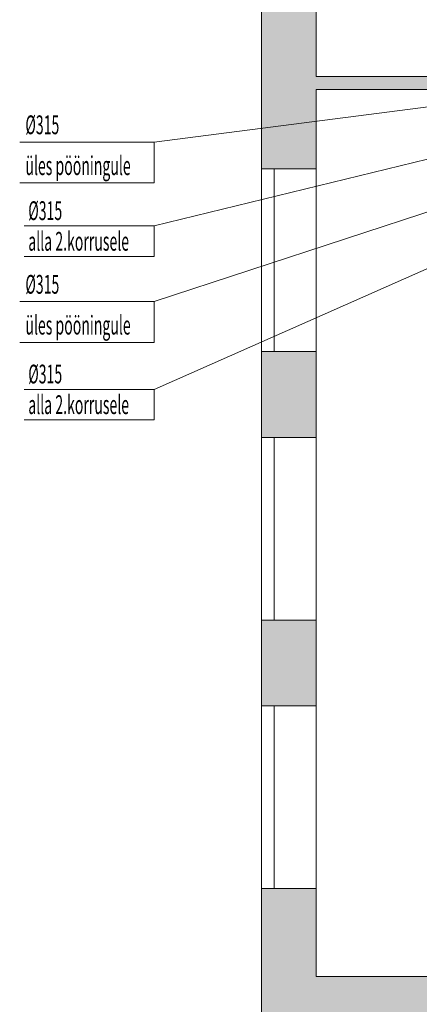
# Model space of a CAD drawing. Units: millimetres. Extents: x 12371 to 178564, y 16151 to 130779.
# Drawn here: x 120919 to 124644, y 30318 to 39485 of the extents above; entities that cross this region are included whole.
import ezdxf

# ---------------------------------------------------------------- set-up
doc = ezdxf.new("R2010")
doc.units = ezdxf.units.MM
doc.layers.add('ArchiCAD Windows_Pen_No__100', color=7, linetype='Continuous', lineweight=20)
doc.layers.add('VENT-SP1-TEKST', color=7, linetype='Continuous')
doc.layers.add('VENT-VT1-TEKST', color=7, linetype='Continuous')
doc.styles.add('a_ust', font='romans.shx', dxfattribs={"width": 0.55})

# ---------------------------------------------------------------- blocks, each defined once
blk = doc.blocks.new('3.KORRUSE PLAAN_ALUS')
at = {"linetype": 'Continuous', "lineweight": 0}
for points in [[(40708, 47008.1), (40828, 47008.1), (40878, 47008.1), (41218, 47008.1), (41218, 48608.1), (40878, 48608.1), (40828, 48608.1), (40708, 48608.1)], [(41218, 47748.1), (47238, 47748.1), (47238, 47868.1), (41218, 47868.1)], [(40708, 44508.1), (40828, 44508.1), (40878, 44508.1), (41218, 44508.1), (41218, 45308.1), (40878, 45308.1), (40828, 45308.1), (40708, 45308.1)], [(40708, 42008.1), (40828, 42008.1), (40878, 42008.1), (41218, 42008.1), (41218, 42808.1), (40878, 42808.1), (40828, 42808.1), (40708, 42808.1)], [(40708, 38108.1), (41218, 38108.1), (41218, 40308.1), (40878, 40308.1), (40828, 40308.1), (40708, 40308.1)], [(48318, 39108.1), (48318, 39488.1), (41218, 39488.1), (41218, 39108.1)]]:
    blk.add_hatch(color=254, dxfattribs=at).paths.add_polyline_path(points, flags=0)
at = {"color": 254, "linetype": 'Continuous', "lineweight": 0}
for p, q in [((40708, 48608.1), (40708, 47008.1)), ((41218, 47868.1), (41218, 48608.1)), ((47238, 47868.1), (41218, 47868.1)), ((41218, 47748.1), (47238, 47748.1)), ((41218, 47008.1), (41218, 47748.1)), ((40708, 47008.1), (40828, 47008.1)), ((40828, 47008.1), (40878, 47008.1)), ((40878, 47008.1), (41218, 47008.1)), ((40708, 45308.1), (40828, 45308.1)), ((40708, 45308.1), (40708, 44508.1)), ((40828, 45308.1), (40878, 45308.1)), ((40878, 45308.1), (41218, 45308.1)), ((41218, 44508.1), (41218, 45308.1)), ((40708, 44508.1), (40828, 44508.1)), ((40828, 44508.1), (40878, 44508.1)), ((40878, 44508.1), (41218, 44508.1)), ((40708, 42808.1), (40828, 42808.1)), ((40708, 42808.1), (40708, 42008.1)), ((40828, 42808.1), (40878, 42808.1)), ((40878, 42808.1), (41218, 42808.1)), ((41218, 42008.1), (41218, 42808.1)), ((40708, 42008.1), (40828, 42008.1)), ((40828, 42008.1), (40878, 42008.1)), ((40878, 42008.1), (41218, 42008.1)), ((40708, 40308.1), (40828, 40308.1)), ((40708, 40308.1), (40708, 38108.1)), ((40828, 40308.1), (40878, 40308.1)), ((40878, 40308.1), (41218, 40308.1)), ((41218, 39488.1), (41218, 40308.1)), ((47238, 39488.1), (41218, 39488.1))]:
    blk.add_line(p, q, dxfattribs=at)
at = {"layer": 'ArchiCAD Windows_Pen_No__100', "color": 254, "linetype": 'Continuous', "lineweight": 0}
for p, q in [((40708, 47008.1), (40708, 45308.1)), ((40828, 47008.1), (40828, 46158.1)), ((41218, 47008.1), (41218, 45308.1)), ((40828, 46158.1), (40828, 45308.1)), ((40708, 44508.1), (40708, 42808.1)), ((40828, 44508.1), (40828, 43658.1)), ((41218, 44508.1), (41218, 42808.1)), ((40828, 43658.1), (40828, 42808.1)), ((40708, 42008.1), (40708, 40308.1)), ((40828, 42008.1), (40828, 41158.1)), ((41218, 42008.1), (41218, 40308.1)), ((40828, 41158.1), (40828, 40308.1))]:
    blk.add_line(p, q, dxfattribs=at)

msp = doc.modelspace()

# ---------------------------------------------------------------- linework, layer by layer
at = {"layer": 'VENT-SP1-TEKST', "color": 7, "linetype": 'Continuous', "lineweight": 18}
for p, q in [((128931, 39214.1, 3500), (122171, 38345, 3500)), ((128931, 39214.1), (122171, 37564)), ((122171, 38345, 3500), (120918.5, 38345, 3500)), ((122171, 38345, 3500), (122171, 37965, 3500)), ((122171, 37965, 3500), (120918.5, 37965, 3500)), ((122171, 37564), (120958.9, 37564)), ((122171, 37564), (122171, 37279)), ((122171, 37279), (120958.9, 37279))]:
    msp.add_line(p, q, dxfattribs=at)
at = {"layer": 'VENT-VT1-TEKST', "color": 7, "linetype": 'Continuous', "lineweight": 18}
for p, q in [((129352, 39214.1, 3500), (122171, 36860)), ((129352, 39214.1), (122171, 36043)), ((122171, 36860), (120918.5, 36860)), ((122171, 36860), (122171, 36480)), ((122171, 36480), (120918.5, 36480)), ((122171, 36043), (120958.9, 36043)), ((122171, 36043), (122171, 35758)), ((122171, 35758), (120958.9, 35758))]:
    msp.add_line(p, q, dxfattribs=at)

# ---------------------------------------------------------------- block references
msp.add_blockref('3.KORRUSE PLAAN_ALUS', (82463, -8913))

# ---------------------------------------------------------------- texts
at = {"layer": 'VENT-SP1-TEKST', "color": 3, "linetype": 'Continuous', "lineweight": 25, "style": 'a_ust', "width": 0.55}
for s, p in [('Ø315', (120971.9, 38418.3, 3500)), ('üles pööningule', (120971.9, 38038.3, 3500)), ('Ø315', (120998.9, 37619)), ('alla 2.korrusele', (120998.9, 37334))]:
    msp.add_text(s, height=175, dxfattribs=at).set_placement(p)
at = {"layer": 'VENT-VT1-TEKST', "color": 3, "linetype": 'Continuous', "lineweight": 25, "style": 'a_ust', "width": 0.55}
for s, p in [('Ø315', (120971.9, 36933.3)), ('üles pööningule', (120971.9, 36553.3)), ('Ø315', (120998.9, 36098)), ('alla 2.korrusele', (120998.9, 35813))]:
    msp.add_text(s, height=175, dxfattribs=at).set_placement(p)

doc.saveas('drawing.dxf')
